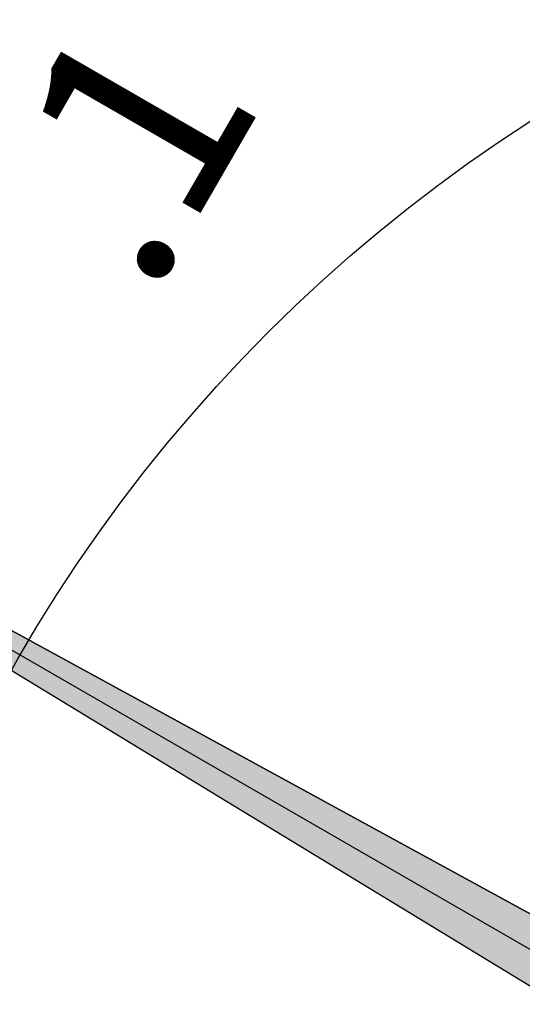
# Model space of a CAD drawing. Extents: x 80 to 472, y 271 to 554.
# Drawn here: x 274 to 279, y 527 to 537 of the extents above; entities that cross this region are included whole.
import ezdxf

# ---------------------------------------------------------------- set-up
doc = ezdxf.new("R2010")
doc.units = 0
doc.linetypes.add('CENTER2', pattern=[28.575, 19.05, -3.175, 3.175, -3.175])
for name, color, linetype in [('ROGO', 6, 'CONTINUOUS'), ('中心線', 4, 'CENTER2'), ('外形線', 7, 'CONTINUOUS'), ('文字', 6, 'CONTINUOUS'), ('針', 5, 'CONTINUOUS'), ('ﾊｯﾁﾝｸ', 6, 'CONTINUOUS')]:
    doc.layers.add(name, color=color, linetype=linetype)
doc.styles.add('STYLE3', font='romans.shx', dxfattribs={"bigfont": 'bigfont.shx'})

# ---------------------------------------------------------------- blocks, each defined once
blk = doc.blocks.new('*U78')
at = {"layer": 'ﾊｯﾁﾝｸ', "linetype": 'CONTINUOUS'}
for p, q in [((267.5224, 534.6697), (284.5422, 524.3066)), ((286.4645, 524.3066), (267.5224, 534.6697))]:
    blk.add_line(p, q, dxfattribs=at)
blk.add_solid([(267.5224, 534.6697), (284.5422, 524.3066), (286.4645, 524.3066)], dxfattribs=at)
blk = doc.blocks.new('*U82')
at = {"layer": 'ROGO', "color": 4, "linetype": 'CONTINUOUS'}
blk.add_solid([(283.1658, 531.7915), (277.1803, 521.4284), (277.4178, 521.4284)], dxfattribs=at)
at = {"layer": 'ROGO', "color": 4, "linetype": 'CONTINUOUS', "extrusion": (0, 0, -1)}
blk.add_solid([(-283.1658, 531.7915), (-283.4034, 531.7915), (-277.4178, 521.4284)], dxfattribs=at)

msp = doc.modelspace()

# ---------------------------------------------------------------- linework, layer by layer
at = {"layer": '中心線'}
msp.add_line((264.3392, 536.5083), (310.8796, 509.6273), dxfattribs=at)
at = {"layer": '外形線'}
for radius in [23, 15.5]:
    msp.add_circle((287.439, 523.1663), radius, dxfattribs=at)
at = {"layer": '針', "linetype": 'CONTINUOUS'}
for q in [(286.4645, 524.3066), (285.9643, 523.4406)]:
    msp.add_line((267.5224, 534.6697), q, dxfattribs=at)

# ---------------------------------------------------------------- block references
at = {"layer": 'ROGO', "color": 4, "linetype": 'CONTINUOUS'}
msp.add_blockref('*U82', (0, 0), dxfattribs=at)
at = {"layer": 'ﾊｯﾁﾝｸ', "linetype": 'CONTINUOUS'}
msp.add_blockref('*U78', (0, 0), dxfattribs=at)

# ---------------------------------------------------------------- texts
at = {"layer": '文字', "style": 'STYLE3'}
msp.add_text('.1', height=2, rotation=59.99, dxfattribs=at).set_placement((275.3063, 534.4447))

doc.saveas('drawing.dxf')
